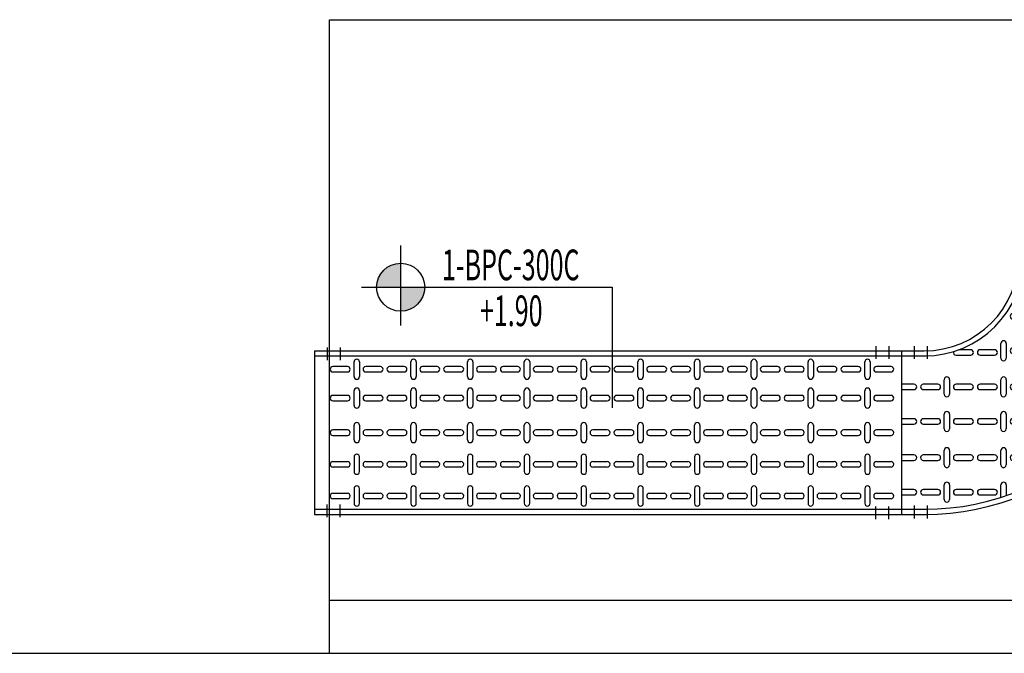
# Model space of a CAD drawing. Units: millimetres. Extents: x 420.3 to 488.1, y 1113.9 to 1181.8.
# Drawn here: x 444.8 to 446.7, y 1156.9 to 1158.2 of the extents above; entities that cross this region are included whole.
import ezdxf
from ezdxf.enums import TextEntityAlignment as Align

# ---------------------------------------------------------------- set-up
doc = ezdxf.new("R2010")
doc.units = ezdxf.units.MM
doc.header["$LTSCALE"] = 0.01
doc.linetypes.add('CONTINU', pattern=[0])
doc.linetypes.add('DASHDOT2', pattern=[12.7, 6.35, -3.175, 0, -3.175])
for name, color, linetype in [('ARQ-CALD-NIVEL-PLANTA', 8, 'Continuous'), ('IE-BPC-CP-300-PLANTA-EXIST', 8, 'Continuous'), ('IE-BPC-TR-300-PLANTA-EXIST', 8, 'Continuous')]:
    doc.layers.add(name, color=color, linetype=linetype)
doc.layers.add('IE-SIMBOL', color=10, linetype='Continuous', lineweight=25)
doc.styles.add('ARIAL', font='ARIAL.TTF')

# ---------------------------------------------------------------- blocks, each defined once
blk = doc.blocks.new('A$C0B79120C')
at = {"layer": 'IE-BPC-CP-300-PLANTA-EXIST'}
for p, q in [((0, 0.16), (0, -0.16)), ((0, 0.16), (0.0444, 0.16)), ((0, 0.15), (0.0444, 0.15)), ((0, -0.15), (0.0444, -0.15)), ((0, -0.16), (0.0444, -0.16)), ((0.2301, -0.3901), (0.2301, -0.3457)), ((0.2401, -0.3901), (0.2401, -0.3416)), ((0.5401, -0.3901), (0.5401, -0.3416)), ((0.5501, -0.3901), (0.5501, -0.3416)), ((0.2301, -0.3901), (0.5501, -0.3901))]:
    blk.add_line(p, q, dxfattribs=at)
at = {"layer": 'IE-BPC-CP-300-PLANTA-EXIST', "color": 10, "linetype": 'DASHDOT2'}
for p, q in [((0.025, 0.1693), (0.025, 0.1443)), ((0.05, 0.1693), (0.05, 0.1443)), ((0.025, -0.1428), (0.025, -0.1678)), ((0.05, -0.1428), (0.05, -0.1678)), ((0.2208, -0.3401), (0.2458, -0.3401)), ((0.5329, -0.3401), (0.5579, -0.3401)), ((0.2208, -0.3651), (0.2458, -0.3651)), ((0.5329, -0.3651), (0.5579, -0.3651))]:
    blk.add_line(p, q, dxfattribs=at)
at = {"layer": 'IE-BPC-CP-300-PLANTA-EXIST', "color": 8}
for p, q in [((0.0187, 0.1253), (0.0187, 0.0967)), ((0.0293, 0.0967), (0.0293, 0.1253)), ((0.0862, 0.1253), (0.0862, 0.0967)), ((0.0968, 0.0967), (0.0968, 0.1253)), ((0.1571, 0.1253), (0.1571, 0.0967)), ((0.1677, 0.0967), (0.1677, 0.1253)), ((0.2246, 0.1161), (0.2246, 0.0967)), ((0.2352, 0.0967), (0.2352, 0.1118)), ((0.0187, 0.0785), (0.0187, 0.0499)), ((0.0293, 0.0499), (0.0293, 0.0785)), ((0.0862, 0.0785), (0.0862, 0.0499)), ((0.0968, 0.0499), (0.0968, 0.0785)), ((0.1571, 0.0785), (0.1571, 0.0499)), ((0.1677, 0.0499), (0.1677, 0.0785)), ((0.2246, 0.0785), (0.2246, 0.0499)), ((0.2352, 0.0499), (0.2352, 0.0785)), ((0.2955, 0.0785), (0.2955, 0.0499)), ((0.306, 0.0499), (0.306, 0.0753)), ((0.0097, 0.0371), (0.0383, 0.0371)), ((0.0383, 0.0265), (0.0097, 0.0265)), ((0.0773, 0.0371), (0.1058, 0.0371)), ((0.1058, 0.0265), (0.0773, 0.0265)), ((0.1481, 0.0371), (0.1766, 0.0371)), ((0.1766, 0.0265), (0.1481, 0.0265)), ((0.2156, 0.0371), (0.2442, 0.0371)), ((0.2442, 0.0265), (0.2156, 0.0265)), ((0.2865, 0.0371), (0.315, 0.0371)), ((0.315, 0.0265), (0.2865, 0.0265)), ((0.0187, 0.0143), (0.0187, -0.0143)), ((0.0293, -0.0143), (0.0293, 0.0143)), ((0.0862, 0.0143), (0.0862, -0.0143)), ((0.0968, -0.0143), (0.0968, 0.0143)), ((0.1571, 0.0143), (0.1571, -0.0143)), ((0.1677, -0.0143), (0.1677, 0.0143)), ((0.2246, 0.0143), (0.2246, -0.0143)), ((0.2352, -0.0143), (0.2352, 0.0143)), ((0.2955, 0.0143), (0.2955, -0.0143)), ((0.306, -0.0143), (0.306, 0.0143)), ((0.363, 0.0143), (0.363, -0.0143)), ((0.3736, -0.0143), (0.3736, 0.0143)), ((0.0187, -0.0325), (0.0187, -0.0611)), ((0.0293, -0.0611), (0.0293, -0.0325)), ((0.0862, -0.0325), (0.0862, -0.0611)), ((0.0968, -0.0611), (0.0968, -0.0325)), ((0.1571, -0.0325), (0.1571, -0.0611)), ((0.1677, -0.0611), (0.1677, -0.0325)), ((0.2246, -0.0325), (0.2246, -0.0611)), ((0.2352, -0.0611), (0.2352, -0.0325)), ((0.2955, -0.0325), (0.2955, -0.0611)), ((0.306, -0.0611), (0.306, -0.0325)), ((0.363, -0.0325), (0.363, -0.0611)), ((0.3736, -0.0611), (0.3736, -0.0325)), ((0.0097, -0.0739), (0.0383, -0.0739)), ((0.0773, -0.0739), (0.1058, -0.0739)), ((0.1481, -0.0739), (0.1766, -0.0739)), ((0.2156, -0.0739), (0.2442, -0.0739)), ((0.2865, -0.0739), (0.315, -0.0739)), ((0.354, -0.0739), (0.3826, -0.0739)), ((0.4249, -0.0739), (0.4534, -0.0739)), ((0.0383, -0.0845), (0.0097, -0.0845)), ((0.1058, -0.0845), (0.0773, -0.0845)), ((0.1766, -0.0845), (0.1481, -0.0845)), ((0.2442, -0.0845), (0.2156, -0.0845)), ((0.315, -0.0845), (0.2865, -0.0845)), ((0.3826, -0.0845), (0.354, -0.0845)), ((0.4534, -0.0845), (0.4249, -0.0845)), ((0.0187, -0.1259), (0.0187, -0.0973)), ((0.0293, -0.0973), (0.0293, -0.1259)), ((0.0862, -0.1259), (0.0862, -0.0973)), ((0.0968, -0.0973), (0.0968, -0.1259)), ((0.1571, -0.0968), (0.1571, -0.1253)), ((0.1677, -0.1253), (0.1677, -0.0968)), ((0.2246, -0.0968), (0.2246, -0.1253)), ((0.2352, -0.1253), (0.2352, -0.0968)), ((0.2955, -0.0968), (0.2955, -0.1253)), ((0.306, -0.1253), (0.306, -0.0968)), ((0.363, -0.0968), (0.363, -0.1253)), ((0.3736, -0.1253), (0.3736, -0.0968)), ((0.4338, -0.0968), (0.4338, -0.1253)), ((0.4444, -0.1253), (0.4444, -0.0968)), ((0.1571, -0.1436), (0.1571, -0.1721)), ((0.1677, -0.1721), (0.1677, -0.1436)), ((0.2246, -0.1436), (0.2246, -0.1721)), ((0.2352, -0.1721), (0.2352, -0.1436)), ((0.2955, -0.1436), (0.2955, -0.1721)), ((0.306, -0.1721), (0.306, -0.1436)), ((0.363, -0.1436), (0.363, -0.1721)), ((0.3736, -0.1721), (0.3736, -0.1436)), ((0.4338, -0.1436), (0.4338, -0.1721)), ((0.4444, -0.1721), (0.4444, -0.1436)), ((0.2156, -0.1849), (0.2442, -0.1849)), ((0.2865, -0.1849), (0.315, -0.1849)), ((0.354, -0.1849), (0.3826, -0.1849)), ((0.4249, -0.1849), (0.4534, -0.1849)), ((0.4924, -0.1849), (0.5133, -0.1849)), ((0.2442, -0.1955), (0.2156, -0.1955)), ((0.2279, -0.2078), (0.2279, -0.2363)), ((0.2385, -0.2363), (0.2385, -0.2078)), ((0.315, -0.1955), (0.2865, -0.1955)), ((0.2955, -0.2078), (0.2955, -0.2363)), ((0.306, -0.2363), (0.306, -0.2078)), ((0.3826, -0.1955), (0.354, -0.1955)), ((0.363, -0.2078), (0.363, -0.2363)), ((0.3736, -0.2363), (0.3736, -0.2078)), ((0.4534, -0.1955), (0.4249, -0.1955)), ((0.4338, -0.2078), (0.4338, -0.2363)), ((0.4444, -0.2363), (0.4444, -0.2078)), ((0.5168, -0.1955), (0.4924, -0.1955)), ((0.5014, -0.2078), (0.5014, -0.2363)), ((0.512, -0.2363), (0.512, -0.2078)), ((0.2279, -0.2546), (0.2279, -0.2777)), ((0.2385, -0.2831), (0.2385, -0.2546)), ((0.2955, -0.2546), (0.2955, -0.2831)), ((0.306, -0.2831), (0.306, -0.2546)), ((0.363, -0.2546), (0.363, -0.2831)), ((0.3736, -0.2831), (0.3736, -0.2546)), ((0.4338, -0.2546), (0.4338, -0.2831)), ((0.4444, -0.2831), (0.4444, -0.2546)), ((0.5014, -0.2546), (0.5014, -0.2831)), ((0.512, -0.2831), (0.512, -0.2546)), ((0.2865, -0.2959), (0.315, -0.2959)), ((0.315, -0.3065), (0.2865, -0.3065)), ((0.354, -0.2959), (0.3826, -0.2959)), ((0.3826, -0.3065), (0.354, -0.3065)), ((0.4249, -0.2959), (0.4534, -0.2959)), ((0.4534, -0.3065), (0.4249, -0.3065)), ((0.4924, -0.2959), (0.5209, -0.2959)), ((0.5209, -0.3065), (0.4924, -0.3065)), ((0.2955, -0.3188), (0.2955, -0.3473)), ((0.306, -0.3473), (0.306, -0.3188)), ((0.363, -0.3188), (0.363, -0.3473)), ((0.3736, -0.3473), (0.3736, -0.3188)), ((0.4338, -0.3188), (0.4338, -0.3473)), ((0.4444, -0.3473), (0.4444, -0.3188)), ((0.5014, -0.3188), (0.5014, -0.3473)), ((0.512, -0.3473), (0.512, -0.3188)), ((0.2955, -0.3656), (0.2955, -0.3901)), ((0.306, -0.3901), (0.306, -0.3656)), ((0.363, -0.3656), (0.363, -0.3901)), ((0.3736, -0.3901), (0.3736, -0.3656)), ((0.4338, -0.3656), (0.4338, -0.3901)), ((0.4444, -0.3901), (0.4444, -0.3656)), ((0.5014, -0.3656), (0.5014, -0.3901)), ((0.512, -0.3901), (0.512, -0.3656))]:
    blk.add_line(p, q, dxfattribs=at)
at = {"layer": 'IE-BPC-CP-300-PLANTA-EXIST'}
for radius in [0.5057, 0.4957, 0.1957, 0.1857]:
    blk.add_arc((0.0444, -0.3457), radius, 0, 90, dxfattribs=at)
at = {"layer": 'IE-BPC-CP-300-PLANTA-EXIST', "color": 8}
for centre, start, end in [((0.024, 0.1253), 0, 180), ((0.0915, 0.1253), 0, 180), ((0.1624, 0.1253), 0, 180), ((0.024, 0.0967), 180, 0), ((0.0915, 0.0967), 180, 0), ((0.1624, 0.0967), 180, 0), ((0.2299, 0.0967), 180, 0), ((0.024, 0.0785), 0, 180), ((0.0915, 0.0785), 0, 180), ((0.1624, 0.0785), 0, 180), ((0.2299, 0.0785), 0, 180), ((0.024, 0.0499), 180, 0), ((0.0915, 0.0499), 180, 0), ((0.1624, 0.0499), 180, 0), ((0.2299, 0.0499), 180, 0), ((0.3007, 0.0499), 180, 0), ((0.0097, 0.0318), 90, 270), ((0.024, 0.0143), 0, 180), ((0.0383, 0.0318), 270, 90), ((0.0773, 0.0318), 90, 270), ((0.0915, 0.0143), 0, 180), ((0.1058, 0.0318), 270, 90), ((0.1481, 0.0318), 90, 270), ((0.1624, 0.0143), 0, 180), ((0.1766, 0.0318), 270, 90), ((0.2156, 0.0318), 90, 270), ((0.2299, 0.0143), 0, 180), ((0.2442, 0.0318), 270, 90), ((0.2865, 0.0318), 90, 270), ((0.3007, 0.0143), 0, 180), ((0.315, 0.0318), 270, 90), ((0.3683, 0.0143), 0, 180), ((0.024, -0.0143), 180, 0), ((0.0915, -0.0143), 180, 0), ((0.1624, -0.0143), 180, 0), ((0.2299, -0.0143), 180, 0), ((0.3007, -0.0143), 180, 0), ((0.3683, -0.0143), 180, 0), ((0.024, -0.0325), 0, 180), ((0.0915, -0.0325), 0, 180), ((0.1624, -0.0325), 0, 180), ((0.2299, -0.0325), 0, 180), ((0.3007, -0.0325), 0, 180), ((0.3683, -0.0325), 0, 180), ((0.0097, -0.0792), 90, 270), ((0.024, -0.0611), 180, 0), ((0.0383, -0.0792), 270, 90), ((0.0773, -0.0792), 90, 270), ((0.0915, -0.0611), 180, 0), ((0.1058, -0.0792), 270, 90), ((0.1481, -0.0792), 90, 270), ((0.1624, -0.0611), 180, 0), ((0.1766, -0.0792), 270, 90), ((0.2156, -0.0792), 90, 270), ((0.2299, -0.0611), 180, 0), ((0.2442, -0.0792), 270, 90), ((0.2865, -0.0792), 90, 270), ((0.3007, -0.0611), 180, 0), ((0.315, -0.0792), 270, 90), ((0.354, -0.0792), 90, 270), ((0.3683, -0.0611), 180, 0), ((0.3826, -0.0792), 270, 90), ((0.4249, -0.0792), 90, 270), ((0.4534, -0.0792), 270, 90), ((0.024, -0.0973), 0, 180), ((0.0915, -0.0973), 0, 180), ((0.1624, -0.0968), 0, 180), ((0.2299, -0.0968), 0, 180), ((0.3007, -0.0968), 0, 180), ((0.3683, -0.0968), 0, 180), ((0.4391, -0.0968), 0, 180), ((0.024, -0.1259), 180, 0), ((0.0915, -0.1259), 180, 0), ((0.1624, -0.1253), 180, 0), ((0.2299, -0.1253), 180, 0), ((0.3007, -0.1253), 180, 0), ((0.3683, -0.1253), 180, 0), ((0.4391, -0.1253), 180, 0), ((0.1624, -0.1436), 0, 180), ((0.2299, -0.1436), 0, 180), ((0.3007, -0.1436), 0, 180), ((0.3683, -0.1436), 0, 180), ((0.4391, -0.1436), 0, 180), ((0.1624, -0.1721), 180, 0), ((0.2299, -0.1721), 180, 0), ((0.3007, -0.1721), 180, 0), ((0.3683, -0.1721), 180, 0), ((0.4391, -0.1721), 180, 0), ((0.2156, -0.1902), 90, 270), ((0.2442, -0.1902), 270, 90), ((0.2865, -0.1902), 90, 270), ((0.315, -0.1902), 270, 90), ((0.354, -0.1902), 90, 270), ((0.3826, -0.1902), 270, 90), ((0.4249, -0.1902), 90, 270), ((0.4534, -0.1902), 270, 90), ((0.4924, -0.1902), 90, 270), ((0.2332, -0.2078), 0, 180), ((0.3007, -0.2078), 0, 180), ((0.3683, -0.2078), 0, 180), ((0.4391, -0.2078), 0, 180), ((0.5067, -0.2078), 0, 180), ((0.2332, -0.2363), 180, 0), ((0.2332, -0.2546), 0, 180), ((0.3007, -0.2363), 180, 0), ((0.3007, -0.2546), 0, 180), ((0.3683, -0.2363), 180, 0), ((0.3683, -0.2546), 0, 180), ((0.4391, -0.2363), 180, 0), ((0.4391, -0.2546), 0, 180), ((0.5067, -0.2363), 180, 0), ((0.5067, -0.2546), 0, 180), ((0.2332, -0.2831), 250.3936, 0), ((0.3007, -0.2831), 180, 0), ((0.3683, -0.2831), 180, 0), ((0.4391, -0.2831), 180, 0), ((0.5067, -0.2831), 180, 0), ((0.2865, -0.3012), 90, 270), ((0.315, -0.3012), 270, 90), ((0.354, -0.3012), 90, 270), ((0.3826, -0.3012), 270, 90), ((0.4249, -0.3012), 90, 270), ((0.4534, -0.3012), 270, 90), ((0.4924, -0.3012), 90, 270), ((0.5209, -0.3012), 270, 90), ((0.3007, -0.3188), 0, 180), ((0.3683, -0.3188), 0, 180), ((0.4391, -0.3188), 0, 180), ((0.5067, -0.3188), 0, 180), ((0.3007, -0.3473), 180, 0), ((0.3007, -0.3656), 0, 180), ((0.3683, -0.3473), 180, 0), ((0.3683, -0.3656), 0, 180), ((0.4391, -0.3473), 180, 0), ((0.4391, -0.3656), 0, 180), ((0.5067, -0.3473), 180, 0), ((0.5067, -0.3656), 0, 180)]:
    blk.add_arc(centre, 0.0053, start, end, dxfattribs=at)
blk = doc.blocks.new('A$C174554CA')
at = {"layer": 'IE-BPC-TR-300-PLANTA-EXIST', "color": 1, "linetype": 'DASHDOT2'}
for p, q in [((1.0985, 0.3293), (1.0985, 0.3043)), ((1.1235, 0.3293), (1.1235, 0.3043)), ((0.025, 0.3266), (0.025, 0.3016)), ((0.05, 0.3266), (0.05, 0.3016)), ((0.025, -0.0056), (0.025, 0.0194)), ((0.05, -0.0056), (0.05, 0.0194)), ((1.0985, -0.0093), (1.0985, 0.0157)), ((1.1235, -0.0093), (1.1235, 0.0157))]:
    blk.add_line(p, q, dxfattribs=at)
at = {"layer": 'IE-BPC-TR-300-PLANTA-EXIST'}
for p, q in [((0, 0.32), (1.1485, 0.32)), ((0, 0.32), (0, 0)), ((0, 0.31), (1.1485, 0.31)), ((1.1485, 0.32), (1.1485, 0)), ((0, 0.01), (1.1485, 0.01)), ((0, 0), (1.1485, 0))]:
    blk.add_line(p, q, dxfattribs=at)
at = {"layer": 'IE-BPC-TR-300-PLANTA-EXIST', "color": 8}
for p, q in [((0.0646, 0.2893), (0.0361, 0.2893)), ((0.0775, 0.2697), (0.0775, 0.2983)), ((0.0881, 0.2983), (0.0881, 0.2697)), ((0.1289, 0.2893), (0.1003, 0.2893)), ((0.1757, 0.2893), (0.1471, 0.2893)), ((0.1885, 0.2697), (0.1885, 0.2983)), ((0.1991, 0.2983), (0.1991, 0.2697)), ((0.2399, 0.2893), (0.2114, 0.2893)), ((0.2867, 0.2893), (0.2581, 0.2893)), ((0.2995, 0.2697), (0.2995, 0.2983)), ((0.3101, 0.2983), (0.3101, 0.2697)), ((0.3509, 0.2893), (0.3224, 0.2893)), ((0.3977, 0.2893), (0.3692, 0.2893)), ((0.4105, 0.2697), (0.4105, 0.2983)), ((0.4211, 0.2983), (0.4211, 0.2697)), ((0.4619, 0.2893), (0.4334, 0.2893)), ((0.5087, 0.2893), (0.4802, 0.2893)), ((0.5216, 0.2697), (0.5216, 0.2983)), ((0.5321, 0.2983), (0.5321, 0.2697)), ((0.573, 0.2893), (0.5444, 0.2893)), ((0.6198, 0.2893), (0.5912, 0.2893)), ((0.6326, 0.2697), (0.6326, 0.2983)), ((0.6432, 0.2983), (0.6432, 0.2697)), ((0.684, 0.2893), (0.6554, 0.2893)), ((0.7308, 0.2893), (0.7022, 0.2893)), ((0.7436, 0.2697), (0.7436, 0.2983)), ((0.7542, 0.2983), (0.7542, 0.2697)), ((0.795, 0.2893), (0.7665, 0.2893)), ((0.8418, 0.2893), (0.8133, 0.2893)), ((0.8546, 0.2697), (0.8546, 0.2983)), ((0.8652, 0.2983), (0.8652, 0.2697)), ((0.906, 0.2893), (0.8775, 0.2893)), ((0.9528, 0.2893), (0.9243, 0.2893)), ((0.9656, 0.2697), (0.9656, 0.2983)), ((0.9762, 0.2983), (0.9762, 0.2697)), ((1.017, 0.2893), (0.9885, 0.2893)), ((1.0638, 0.2893), (1.0353, 0.2893)), ((1.0767, 0.2697), (1.0767, 0.2983)), ((1.0873, 0.2983), (1.0873, 0.2697)), ((1.1281, 0.2893), (1.0995, 0.2893)), ((0.0361, 0.2787), (0.0646, 0.2787)), ((0.1003, 0.2787), (0.1289, 0.2787)), ((0.1471, 0.2787), (0.1757, 0.2787)), ((0.2114, 0.2787), (0.2399, 0.2787)), ((0.2581, 0.2787), (0.2867, 0.2787)), ((0.3224, 0.2787), (0.3509, 0.2787)), ((0.3692, 0.2787), (0.3977, 0.2787)), ((0.4334, 0.2787), (0.4619, 0.2787)), ((0.4802, 0.2787), (0.5087, 0.2787)), ((0.5444, 0.2787), (0.573, 0.2787)), ((0.5912, 0.2787), (0.6198, 0.2787)), ((0.6554, 0.2787), (0.684, 0.2787)), ((0.7022, 0.2787), (0.7308, 0.2787)), ((0.7665, 0.2787), (0.795, 0.2787)), ((0.8133, 0.2787), (0.8418, 0.2787)), ((0.8775, 0.2787), (0.906, 0.2787)), ((0.9243, 0.2787), (0.9528, 0.2787)), ((0.9885, 0.2787), (1.017, 0.2787)), ((1.0353, 0.2787), (1.0638, 0.2787)), ((1.0995, 0.2787), (1.1281, 0.2787)), ((0.0646, 0.2328), (0.0361, 0.2328)), ((0.0775, 0.2133), (0.0775, 0.2418)), ((0.0881, 0.2418), (0.0881, 0.2133)), ((0.1289, 0.2328), (0.1003, 0.2328)), ((0.1757, 0.2328), (0.1471, 0.2328)), ((0.1885, 0.2133), (0.1885, 0.2418)), ((0.1991, 0.2418), (0.1991, 0.2133)), ((0.2399, 0.2328), (0.2114, 0.2328)), ((0.2867, 0.2328), (0.2581, 0.2328)), ((0.2995, 0.2133), (0.2995, 0.2418)), ((0.3101, 0.2418), (0.3101, 0.2133)), ((0.3509, 0.2328), (0.3224, 0.2328)), ((0.3977, 0.2328), (0.3692, 0.2328)), ((0.4105, 0.2133), (0.4105, 0.2418)), ((0.4211, 0.2418), (0.4211, 0.2133)), ((0.4619, 0.2328), (0.4334, 0.2328)), ((0.5087, 0.2328), (0.4802, 0.2328)), ((0.5216, 0.2133), (0.5216, 0.2418)), ((0.5321, 0.2418), (0.5321, 0.2133)), ((0.573, 0.2328), (0.5444, 0.2328)), ((0.6198, 0.2328), (0.5912, 0.2328)), ((0.6326, 0.2133), (0.6326, 0.2418)), ((0.6432, 0.2418), (0.6432, 0.2133)), ((0.684, 0.2328), (0.6554, 0.2328)), ((0.7308, 0.2328), (0.7022, 0.2328)), ((0.7436, 0.2133), (0.7436, 0.2418)), ((0.7542, 0.2418), (0.7542, 0.2133)), ((0.795, 0.2328), (0.7665, 0.2328)), ((0.8418, 0.2328), (0.8133, 0.2328)), ((0.8546, 0.2133), (0.8546, 0.2418)), ((0.8652, 0.2418), (0.8652, 0.2133)), ((0.906, 0.2328), (0.8775, 0.2328)), ((0.9528, 0.2328), (0.9243, 0.2328)), ((0.9656, 0.2133), (0.9656, 0.2418)), ((0.9762, 0.2418), (0.9762, 0.2133)), ((1.017, 0.2328), (0.9885, 0.2328)), ((1.0638, 0.2328), (1.0353, 0.2328)), ((1.0767, 0.2133), (1.0767, 0.2418)), ((1.0873, 0.2418), (1.0873, 0.2133)), ((1.1281, 0.2328), (1.0995, 0.2328)), ((0.0361, 0.2222), (0.0646, 0.2222)), ((0.1003, 0.2222), (0.1289, 0.2222)), ((0.1471, 0.2222), (0.1757, 0.2222)), ((0.2114, 0.2222), (0.2399, 0.2222)), ((0.2581, 0.2222), (0.2867, 0.2222)), ((0.3224, 0.2222), (0.3509, 0.2222)), ((0.3692, 0.2222), (0.3977, 0.2222)), ((0.4334, 0.2222), (0.4619, 0.2222)), ((0.4802, 0.2222), (0.5087, 0.2222)), ((0.5444, 0.2222), (0.573, 0.2222)), ((0.5912, 0.2222), (0.6198, 0.2222)), ((0.6554, 0.2222), (0.684, 0.2222)), ((0.7022, 0.2222), (0.7308, 0.2222)), ((0.7665, 0.2222), (0.795, 0.2222)), ((0.8133, 0.2222), (0.8418, 0.2222)), ((0.8775, 0.2222), (0.906, 0.2222)), ((0.9243, 0.2222), (0.9528, 0.2222)), ((0.9885, 0.2222), (1.017, 0.2222)), ((1.0353, 0.2222), (1.0638, 0.2222)), ((1.0995, 0.2222), (1.1281, 0.2222)), ((0.0775, 0.1457), (0.0775, 0.1743)), ((0.0881, 0.1743), (0.0881, 0.1457)), ((0.1885, 0.1457), (0.1885, 0.1743)), ((0.1991, 0.1743), (0.1991, 0.1457)), ((0.2995, 0.1457), (0.2995, 0.1743)), ((0.3101, 0.1743), (0.3101, 0.1457)), ((0.4105, 0.1457), (0.4105, 0.1743)), ((0.4211, 0.1743), (0.4211, 0.1457)), ((0.5216, 0.1457), (0.5216, 0.1743)), ((0.5321, 0.1743), (0.5321, 0.1457)), ((0.6326, 0.1457), (0.6326, 0.1743)), ((0.6432, 0.1743), (0.6432, 0.1457)), ((0.7436, 0.1457), (0.7436, 0.1743)), ((0.7542, 0.1743), (0.7542, 0.1457)), ((0.8546, 0.1457), (0.8546, 0.1743)), ((0.8652, 0.1743), (0.8652, 0.1457)), ((0.9656, 0.1457), (0.9656, 0.1743)), ((0.9762, 0.1743), (0.9762, 0.1457)), ((1.0767, 0.1457), (1.0767, 0.1743)), ((1.0873, 0.1743), (1.0873, 0.1457)), ((0.0646, 0.1653), (0.0361, 0.1653)), ((0.0361, 0.1547), (0.0646, 0.1547)), ((0.1289, 0.1653), (0.1003, 0.1653)), ((0.1003, 0.1547), (0.1289, 0.1547)), ((0.1757, 0.1653), (0.1471, 0.1653)), ((0.1471, 0.1547), (0.1757, 0.1547)), ((0.2399, 0.1653), (0.2114, 0.1653)), ((0.2114, 0.1547), (0.2399, 0.1547)), ((0.2867, 0.1653), (0.2581, 0.1653)), ((0.2581, 0.1547), (0.2867, 0.1547)), ((0.3509, 0.1653), (0.3224, 0.1653)), ((0.3224, 0.1547), (0.3509, 0.1547)), ((0.3977, 0.1653), (0.3692, 0.1653)), ((0.3692, 0.1547), (0.3977, 0.1547)), ((0.4619, 0.1653), (0.4334, 0.1653)), ((0.4334, 0.1547), (0.4619, 0.1547)), ((0.5087, 0.1653), (0.4802, 0.1653)), ((0.4802, 0.1547), (0.5087, 0.1547)), ((0.573, 0.1653), (0.5444, 0.1653)), ((0.5444, 0.1547), (0.573, 0.1547)), ((0.6198, 0.1653), (0.5912, 0.1653)), ((0.5912, 0.1547), (0.6198, 0.1547)), ((0.684, 0.1653), (0.6554, 0.1653)), ((0.6554, 0.1547), (0.684, 0.1547)), ((0.7308, 0.1653), (0.7022, 0.1653)), ((0.7022, 0.1547), (0.7308, 0.1547)), ((0.795, 0.1653), (0.7665, 0.1653)), ((0.7665, 0.1547), (0.795, 0.1547)), ((0.8418, 0.1653), (0.8133, 0.1653)), ((0.8133, 0.1547), (0.8418, 0.1547)), ((0.906, 0.1653), (0.8775, 0.1653)), ((0.8775, 0.1547), (0.906, 0.1547)), ((0.9528, 0.1653), (0.9243, 0.1653)), ((0.9243, 0.1547), (0.9528, 0.1547)), ((1.017, 0.1653), (0.9885, 0.1653)), ((0.9885, 0.1547), (1.017, 0.1547)), ((1.0638, 0.1653), (1.0353, 0.1653)), ((1.0353, 0.1547), (1.0638, 0.1547)), ((1.1281, 0.1653), (1.0995, 0.1653)), ((1.0995, 0.1547), (1.1281, 0.1547)), ((0.0361, 0.1033), (0.0646, 0.1033)), ((0.0775, 0.1123), (0.0775, 0.0837)), ((0.0881, 0.0837), (0.0881, 0.1123)), ((0.1003, 0.1033), (0.1289, 0.1033)), ((0.1471, 0.1033), (0.1757, 0.1033)), ((0.1885, 0.1123), (0.1885, 0.0837)), ((0.1991, 0.0837), (0.1991, 0.1123)), ((0.2114, 0.1033), (0.2399, 0.1033)), ((0.2581, 0.1033), (0.2867, 0.1033)), ((0.2995, 0.1123), (0.2995, 0.0837)), ((0.3101, 0.0837), (0.3101, 0.1123)), ((0.3224, 0.1033), (0.3509, 0.1033)), ((0.3692, 0.1033), (0.3977, 0.1033)), ((0.4105, 0.1123), (0.4105, 0.0837)), ((0.4211, 0.0837), (0.4211, 0.1123)), ((0.4334, 0.1033), (0.4619, 0.1033)), ((0.4802, 0.1033), (0.5087, 0.1033)), ((0.5216, 0.1123), (0.5216, 0.0837)), ((0.5321, 0.0837), (0.5321, 0.1123)), ((0.5444, 0.1033), (0.573, 0.1033)), ((0.5912, 0.1033), (0.6198, 0.1033)), ((0.6326, 0.1123), (0.6326, 0.0837)), ((0.6432, 0.0837), (0.6432, 0.1123)), ((0.6554, 0.1033), (0.684, 0.1033)), ((0.7022, 0.1033), (0.7308, 0.1033)), ((0.7436, 0.1123), (0.7436, 0.0837)), ((0.7542, 0.0837), (0.7542, 0.1123)), ((0.7665, 0.1033), (0.795, 0.1033)), ((0.8133, 0.1033), (0.8418, 0.1033)), ((0.8546, 0.1123), (0.8546, 0.0837)), ((0.8652, 0.0837), (0.8652, 0.1123)), ((0.8775, 0.1033), (0.906, 0.1033)), ((0.9243, 0.1033), (0.9528, 0.1033)), ((0.9656, 0.1123), (0.9656, 0.0837)), ((0.9762, 0.0837), (0.9762, 0.1123)), ((0.9885, 0.1033), (1.017, 0.1033)), ((1.0353, 0.1033), (1.0638, 0.1033)), ((1.0767, 0.1123), (1.0767, 0.0837)), ((1.0873, 0.0837), (1.0873, 0.1123)), ((1.0995, 0.1033), (1.1281, 0.1033)), ((0.0646, 0.0927), (0.0361, 0.0927)), ((0.1289, 0.0927), (0.1003, 0.0927)), ((0.1757, 0.0927), (0.1471, 0.0927)), ((0.2399, 0.0927), (0.2114, 0.0927)), ((0.2867, 0.0927), (0.2581, 0.0927)), ((0.3509, 0.0927), (0.3224, 0.0927)), ((0.3977, 0.0927), (0.3692, 0.0927)), ((0.4619, 0.0927), (0.4334, 0.0927)), ((0.5087, 0.0927), (0.4802, 0.0927)), ((0.573, 0.0927), (0.5444, 0.0927)), ((0.6198, 0.0927), (0.5912, 0.0927)), ((0.684, 0.0927), (0.6554, 0.0927)), ((0.7308, 0.0927), (0.7022, 0.0927)), ((0.795, 0.0927), (0.7665, 0.0927)), ((0.8418, 0.0927), (0.8133, 0.0927)), ((0.906, 0.0927), (0.8775, 0.0927)), ((0.9528, 0.0927), (0.9243, 0.0927)), ((1.017, 0.0927), (0.9885, 0.0927)), ((1.0638, 0.0927), (1.0353, 0.0927)), ((1.1281, 0.0927), (1.0995, 0.0927)), ((0.0361, 0.0413), (0.0646, 0.0413)), ((0.0775, 0.0503), (0.0775, 0.0217)), ((0.0881, 0.0217), (0.0881, 0.0503)), ((0.1003, 0.0413), (0.1289, 0.0413)), ((0.1471, 0.0413), (0.1757, 0.0413)), ((0.1885, 0.0503), (0.1885, 0.0217)), ((0.1991, 0.0217), (0.1991, 0.0503)), ((0.2114, 0.0413), (0.2399, 0.0413)), ((0.2581, 0.0413), (0.2867, 0.0413)), ((0.2995, 0.0503), (0.2995, 0.0217)), ((0.3101, 0.0217), (0.3101, 0.0503)), ((0.3224, 0.0413), (0.3509, 0.0413)), ((0.3692, 0.0413), (0.3977, 0.0413)), ((0.4105, 0.0503), (0.4105, 0.0217)), ((0.4211, 0.0217), (0.4211, 0.0503)), ((0.4334, 0.0413), (0.4619, 0.0413)), ((0.4802, 0.0413), (0.5087, 0.0413)), ((0.5216, 0.0503), (0.5216, 0.0217)), ((0.5321, 0.0217), (0.5321, 0.0503)), ((0.5444, 0.0413), (0.573, 0.0413)), ((0.5912, 0.0413), (0.6198, 0.0413)), ((0.6326, 0.0503), (0.6326, 0.0217)), ((0.6432, 0.0217), (0.6432, 0.0503)), ((0.6554, 0.0413), (0.684, 0.0413)), ((0.7022, 0.0413), (0.7308, 0.0413)), ((0.7436, 0.0503), (0.7436, 0.0217)), ((0.7542, 0.0217), (0.7542, 0.0503)), ((0.7665, 0.0413), (0.795, 0.0413)), ((0.8133, 0.0413), (0.8418, 0.0413)), ((0.8546, 0.0503), (0.8546, 0.0217)), ((0.8652, 0.0217), (0.8652, 0.0503)), ((0.8775, 0.0413), (0.906, 0.0413)), ((0.9243, 0.0413), (0.9528, 0.0413)), ((0.9656, 0.0503), (0.9656, 0.0217)), ((0.9762, 0.0217), (0.9762, 0.0503)), ((0.9885, 0.0413), (1.017, 0.0413)), ((1.0353, 0.0413), (1.0638, 0.0413)), ((1.0767, 0.0503), (1.0767, 0.0217)), ((1.0873, 0.0217), (1.0873, 0.0503)), ((1.0995, 0.0413), (1.1281, 0.0413)), ((0.0646, 0.0307), (0.0361, 0.0307)), ((0.1289, 0.0307), (0.1003, 0.0307)), ((0.1757, 0.0307), (0.1471, 0.0307)), ((0.2399, 0.0307), (0.2114, 0.0307)), ((0.2867, 0.0307), (0.2581, 0.0307)), ((0.3509, 0.0307), (0.3224, 0.0307)), ((0.3977, 0.0307), (0.3692, 0.0307)), ((0.4619, 0.0307), (0.4334, 0.0307)), ((0.5087, 0.0307), (0.4802, 0.0307)), ((0.573, 0.0307), (0.5444, 0.0307)), ((0.6198, 0.0307), (0.5912, 0.0307)), ((0.684, 0.0307), (0.6554, 0.0307)), ((0.7308, 0.0307), (0.7022, 0.0307)), ((0.795, 0.0307), (0.7665, 0.0307)), ((0.8418, 0.0307), (0.8133, 0.0307)), ((0.906, 0.0307), (0.8775, 0.0307)), ((0.9528, 0.0307), (0.9243, 0.0307)), ((1.017, 0.0307), (0.9885, 0.0307)), ((1.0638, 0.0307), (1.0353, 0.0307)), ((1.1281, 0.0307), (1.0995, 0.0307))]:
    blk.add_line(p, q, dxfattribs=at)
for centre, start, end in [((0.0361, 0.284), 90, 270), ((0.0646, 0.284), 270, 90), ((0.0828, 0.2983), 0, 180), ((0.1003, 0.284), 90, 270), ((0.1289, 0.284), 270, 90), ((0.1471, 0.284), 90, 270), ((0.1757, 0.284), 270, 90), ((0.1938, 0.2983), 0, 180), ((0.2114, 0.284), 90, 270), ((0.2399, 0.284), 270, 90), ((0.2581, 0.284), 90, 270), ((0.2867, 0.284), 270, 90), ((0.3048, 0.2983), 0, 180), ((0.3224, 0.284), 90, 270), ((0.3509, 0.284), 270, 90), ((0.3692, 0.284), 90, 270), ((0.3977, 0.284), 270, 90), ((0.4158, 0.2983), 0, 180), ((0.4334, 0.284), 90, 270), ((0.4619, 0.284), 270, 90), ((0.4802, 0.284), 90, 270), ((0.5087, 0.284), 270, 90), ((0.5269, 0.2983), 0, 180), ((0.5444, 0.284), 90, 270), ((0.573, 0.284), 270, 90), ((0.5912, 0.284), 90, 270), ((0.6198, 0.284), 270, 90), ((0.6379, 0.2983), 0, 180), ((0.6554, 0.284), 90, 270), ((0.684, 0.284), 270, 90), ((0.7022, 0.284), 90, 270), ((0.7308, 0.284), 270, 90), ((0.7489, 0.2983), 0, 180), ((0.7665, 0.284), 90, 270), ((0.795, 0.284), 270, 90), ((0.8133, 0.284), 90, 270), ((0.8418, 0.284), 270, 90), ((0.8599, 0.2983), 0, 180), ((0.8775, 0.284), 90, 270), ((0.906, 0.284), 270, 90), ((0.9243, 0.284), 90, 270), ((0.9528, 0.284), 270, 90), ((0.9709, 0.2983), 0, 180), ((0.9885, 0.284), 90, 270), ((1.017, 0.284), 270, 90), ((1.0353, 0.284), 90, 270), ((1.0638, 0.284), 270, 90), ((1.082, 0.2983), 0, 180), ((1.0995, 0.284), 90, 270), ((1.1281, 0.284), 270, 90), ((0.0828, 0.2697), 180, 0), ((0.1938, 0.2697), 180, 0), ((0.3048, 0.2697), 180, 0), ((0.4158, 0.2697), 180, 0), ((0.5269, 0.2697), 180, 0), ((0.6379, 0.2697), 180, 0), ((0.7489, 0.2697), 180, 0), ((0.8599, 0.2697), 180, 0), ((0.9709, 0.2697), 180, 0), ((1.082, 0.2697), 180, 0), ((0.0361, 0.2275), 90, 270), ((0.0646, 0.2275), 270, 90), ((0.0828, 0.2418), 0, 180), ((0.1003, 0.2275), 90, 270), ((0.1289, 0.2275), 270, 90), ((0.1471, 0.2275), 90, 270), ((0.1757, 0.2275), 270, 90), ((0.1938, 0.2418), 0, 180), ((0.2114, 0.2275), 90, 270), ((0.2399, 0.2275), 270, 90), ((0.2581, 0.2275), 90, 270), ((0.2867, 0.2275), 270, 90), ((0.3048, 0.2418), 0, 180), ((0.3224, 0.2275), 90, 270), ((0.3509, 0.2275), 270, 90), ((0.3692, 0.2275), 90, 270), ((0.3977, 0.2275), 270, 90), ((0.4158, 0.2418), 0, 180), ((0.4334, 0.2275), 90, 270), ((0.4619, 0.2275), 270, 90), ((0.4802, 0.2275), 90, 270), ((0.5087, 0.2275), 270, 90), ((0.5269, 0.2418), 0, 180), ((0.5444, 0.2275), 90, 270), ((0.573, 0.2275), 270, 90), ((0.5912, 0.2275), 90, 270), ((0.6198, 0.2275), 270, 90), ((0.6379, 0.2418), 0, 180), ((0.6554, 0.2275), 90, 270), ((0.684, 0.2275), 270, 90), ((0.7022, 0.2275), 90, 270), ((0.7308, 0.2275), 270, 90), ((0.7489, 0.2418), 0, 180), ((0.7665, 0.2275), 90, 270), ((0.795, 0.2275), 270, 90), ((0.8133, 0.2275), 90, 270), ((0.8418, 0.2275), 270, 90), ((0.8599, 0.2418), 0, 180), ((0.8775, 0.2275), 90, 270), ((0.906, 0.2275), 270, 90), ((0.9243, 0.2275), 90, 270), ((0.9528, 0.2275), 270, 90), ((0.9709, 0.2418), 0, 180), ((0.9885, 0.2275), 90, 270), ((1.017, 0.2275), 270, 90), ((1.0353, 0.2275), 90, 270), ((1.0638, 0.2275), 270, 90), ((1.082, 0.2418), 0, 180), ((1.0995, 0.2275), 90, 270), ((1.1281, 0.2275), 270, 90), ((0.0828, 0.2133), 180, 0), ((0.1938, 0.2133), 180, 0), ((0.3048, 0.2133), 180, 0), ((0.4158, 0.2133), 180, 0), ((0.5269, 0.2133), 180, 0), ((0.6379, 0.2133), 180, 0), ((0.7489, 0.2133), 180, 0), ((0.8599, 0.2133), 180, 0), ((0.9709, 0.2133), 180, 0), ((1.082, 0.2133), 180, 0), ((0.0828, 0.1743), 0, 180), ((0.1938, 0.1743), 0, 180), ((0.3048, 0.1743), 0, 180), ((0.4158, 0.1743), 0, 180), ((0.5269, 0.1743), 0, 180), ((0.6379, 0.1743), 0, 180), ((0.7489, 0.1743), 0, 180), ((0.8599, 0.1743), 0, 180), ((0.9709, 0.1743), 0, 180), ((1.082, 0.1743), 0, 180), ((0.0361, 0.16), 90, 270), ((0.0646, 0.16), 270, 90), ((0.1003, 0.16), 90, 270), ((0.1289, 0.16), 270, 90), ((0.1471, 0.16), 90, 270), ((0.1757, 0.16), 270, 90), ((0.2114, 0.16), 90, 270), ((0.2399, 0.16), 270, 90), ((0.2581, 0.16), 90, 270), ((0.2867, 0.16), 270, 90), ((0.3224, 0.16), 90, 270), ((0.3509, 0.16), 270, 90), ((0.3692, 0.16), 90, 270), ((0.3977, 0.16), 270, 90), ((0.4334, 0.16), 90, 270), ((0.4619, 0.16), 270, 90), ((0.4802, 0.16), 90, 270), ((0.5087, 0.16), 270, 90), ((0.5444, 0.16), 90, 270), ((0.573, 0.16), 270, 90), ((0.5912, 0.16), 90, 270), ((0.6198, 0.16), 270, 90), ((0.6554, 0.16), 90, 270), ((0.684, 0.16), 270, 90), ((0.7022, 0.16), 90, 270), ((0.7308, 0.16), 270, 90), ((0.7665, 0.16), 90, 270), ((0.795, 0.16), 270, 90), ((0.8133, 0.16), 90, 270), ((0.8418, 0.16), 270, 90), ((0.8775, 0.16), 90, 270), ((0.906, 0.16), 270, 90), ((0.9243, 0.16), 90, 270), ((0.9528, 0.16), 270, 90), ((0.9885, 0.16), 90, 270), ((1.017, 0.16), 270, 90), ((1.0353, 0.16), 90, 270), ((1.0638, 0.16), 270, 90), ((1.0995, 0.16), 90, 270), ((1.1281, 0.16), 270, 90), ((0.0828, 0.1457), 180, 0), ((0.1938, 0.1457), 180, 0), ((0.3048, 0.1457), 180, 0), ((0.4158, 0.1457), 180, 0), ((0.5269, 0.1457), 180, 0), ((0.6379, 0.1457), 180, 0), ((0.7489, 0.1457), 180, 0), ((0.8599, 0.1457), 180, 0), ((0.9709, 0.1457), 180, 0), ((1.082, 0.1457), 180, 0), ((0.0828, 0.1123), 0, 180), ((0.1938, 0.1123), 0, 180), ((0.3048, 0.1123), 0, 180), ((0.4158, 0.1123), 0, 180), ((0.5269, 0.1123), 0, 180), ((0.6379, 0.1123), 0, 180), ((0.7489, 0.1123), 0, 180), ((0.8599, 0.1123), 0, 180), ((0.9709, 0.1123), 0, 180), ((1.082, 0.1123), 0, 180), ((0.0361, 0.098), 90, 270), ((0.0646, 0.098), 270, 90), ((0.1003, 0.098), 90, 270), ((0.1289, 0.098), 270, 90), ((0.1471, 0.098), 90, 270), ((0.1757, 0.098), 270, 90), ((0.2114, 0.098), 90, 270), ((0.2399, 0.098), 270, 90), ((0.2581, 0.098), 90, 270), ((0.2867, 0.098), 270, 90), ((0.3224, 0.098), 90, 270), ((0.3509, 0.098), 270, 90), ((0.3692, 0.098), 90, 270), ((0.3977, 0.098), 270, 90), ((0.4334, 0.098), 90, 270), ((0.4619, 0.098), 270, 90), ((0.4802, 0.098), 90, 270), ((0.5087, 0.098), 270, 90), ((0.5444, 0.098), 90, 270), ((0.573, 0.098), 270, 90), ((0.5912, 0.098), 90, 270), ((0.6198, 0.098), 270, 90), ((0.6554, 0.098), 90, 270), ((0.684, 0.098), 270, 90), ((0.7022, 0.098), 90, 270), ((0.7308, 0.098), 270, 90), ((0.7665, 0.098), 90, 270), ((0.795, 0.098), 270, 90), ((0.8133, 0.098), 90, 270), ((0.8418, 0.098), 270, 90), ((0.8775, 0.098), 90, 270), ((0.906, 0.098), 270, 90), ((0.9243, 0.098), 90, 270), ((0.9528, 0.098), 270, 90), ((0.9885, 0.098), 90, 270), ((1.017, 0.098), 270, 90), ((1.0353, 0.098), 90, 270), ((1.0638, 0.098), 270, 90), ((1.0995, 0.098), 90, 270), ((1.1281, 0.098), 270, 90), ((0.0828, 0.0837), 180, 0), ((0.1938, 0.0837), 180, 0), ((0.3048, 0.0837), 180, 0), ((0.4158, 0.0837), 180, 0), ((0.5269, 0.0837), 180, 0), ((0.6379, 0.0837), 180, 0), ((0.7489, 0.0837), 180, 0), ((0.8599, 0.0837), 180, 0), ((0.9709, 0.0837), 180, 0), ((1.082, 0.0837), 180, 0), ((0.0361, 0.036), 90, 270), ((0.0646, 0.036), 270, 90), ((0.0828, 0.0503), 0, 180), ((0.1003, 0.036), 90, 270), ((0.1289, 0.036), 270, 90), ((0.1471, 0.036), 90, 270), ((0.1757, 0.036), 270, 90), ((0.1938, 0.0503), 0, 180), ((0.2114, 0.036), 90, 270), ((0.2399, 0.036), 270, 90), ((0.2581, 0.036), 90, 270), ((0.2867, 0.036), 270, 90), ((0.3048, 0.0503), 0, 180), ((0.3224, 0.036), 90, 270), ((0.3509, 0.036), 270, 90), ((0.3692, 0.036), 90, 270), ((0.3977, 0.036), 270, 90), ((0.4158, 0.0503), 0, 180), ((0.4334, 0.036), 90, 270), ((0.4619, 0.036), 270, 90), ((0.4802, 0.036), 90, 270), ((0.5087, 0.036), 270, 90), ((0.5269, 0.0503), 0, 180), ((0.5444, 0.036), 90, 270), ((0.573, 0.036), 270, 90), ((0.5912, 0.036), 90, 270), ((0.6198, 0.036), 270, 90), ((0.6379, 0.0503), 0, 180), ((0.6554, 0.036), 90, 270), ((0.684, 0.036), 270, 90), ((0.7022, 0.036), 90, 270), ((0.7308, 0.036), 270, 90), ((0.7489, 0.0503), 0, 180), ((0.7665, 0.036), 90, 270), ((0.795, 0.036), 270, 90), ((0.8133, 0.036), 90, 270), ((0.8418, 0.036), 270, 90), ((0.8599, 0.0503), 0, 180), ((0.8775, 0.036), 90, 270), ((0.906, 0.036), 270, 90), ((0.9243, 0.036), 90, 270), ((0.9528, 0.036), 270, 90), ((0.9709, 0.0503), 0, 180), ((0.9885, 0.036), 90, 270), ((1.017, 0.036), 270, 90), ((1.0353, 0.036), 90, 270), ((1.0638, 0.036), 270, 90), ((1.082, 0.0503), 0, 180), ((1.0995, 0.036), 90, 270), ((1.1281, 0.036), 270, 90), ((0.0828, 0.0217), 180, 0), ((0.1938, 0.0217), 180, 0), ((0.3048, 0.0217), 180, 0), ((0.4158, 0.0217), 180, 0), ((0.5269, 0.0217), 180, 0), ((0.6379, 0.0217), 180, 0), ((0.7489, 0.0217), 180, 0), ((0.8599, 0.0217), 180, 0), ((0.9709, 0.0217), 180, 0), ((1.082, 0.0217), 180, 0)]:
    blk.add_arc(centre, 0.0053, start, end, dxfattribs=at)
blk = doc.blocks.new('A$C545E37E9')
at = {"layer": 'IE-SIMBOL'}
h = blk.add_hatch(color=7, dxfattribs=at)
h.paths.add_polyline_path([(-0.4135, 0.047, 0.414214), (-0.4605, 0), (-0.4135, 0)])
h.paths.add_polyline_path([(-0.3665, 0), (-0.4135, 0), (-0.4135, -0.047, 0.414214)])
at = {"layer": 'IE-SIMBOL', "color": 7}
for p, q in [((-0.4135, -0.0752), (-0.4135, 0.0819)), ((0, 0), (0, -0.2361))]:
    blk.add_line(p, q, dxfattribs=at)
blk.add_lwpolyline([(-0.4901, 0), (0, 0)], dxfattribs=at)
blk.add_circle((-0.4135, 0), 0.047, dxfattribs=at)
at = {"layer": 'IE-SIMBOL', "color": 7, "style": 'ARIAL', "width": 0.6}
for p in [(-0.2386, 0.0136), (-0.2386, -0.076)]:
    blk.add_attdef('NIVEL', text='', height=0.06, dxfattribs=at).set_placement(p, align=Align.CENTER)

msp = doc.modelspace()

# ---------------------------------------------------------------- linework, layer by layer
at = {"layer": 'ARQ-CALD-NIVEL-PLANTA', "color": 7, "linetype": 'CONTINU'}
for p, q in [((445.3676, 1156.9462), (445.3676, 1158.1862)), ((445.3676, 1158.1862), (447.7826, 1158.1862)), ((445.3676, 1157.05), (447.8643, 1157.05)), ((442.6776, 1156.9462), (447.9682, 1156.9462))]:
    msp.add_line(p, q, dxfattribs=at)

# ---------------------------------------------------------------- block references
at = {"layer": 'IE-BPC-CP-300-PLANTA-EXIST', "rotation": 270}
msp.add_blockref('A$C0B79120C', (446.8766, 1157.7682), dxfattribs=at)
at = {"layer": 'IE-BPC-TR-300-PLANTA-EXIST'}
msp.add_blockref('A$C174554CA', (445.3381, 1157.2181), dxfattribs=at)
at = {"layer": 'IE-SIMBOL'}
ref = msp.add_blockref('A$C545E37E9', (445.9203, 1157.6627), dxfattribs=at)
ref.add_attrib('NIVEL', '+1.90', dxfattribs={"color": 7, "height": 0.06, "style": 'ARIAL', "width": 0.6}).set_placement((445.7231, 1157.5866), align=Align.CENTER)
ref.add_attrib('NIVEL', '1-BPC-300C', dxfattribs={"color": 7, "height": 0.06, "style": 'ARIAL', "width": 0.6}).set_placement((445.7221, 1157.6763), align=Align.CENTER)

doc.saveas('drawing.dxf')
